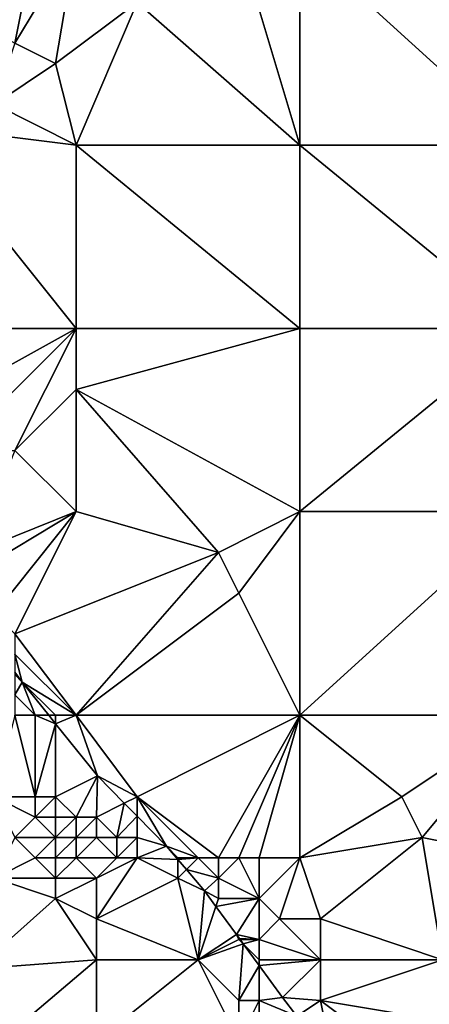
# Model space of a CAD drawing. Units: metres. Extents: x 73750 to 74375, y 351500 to 352000.
# Drawn here: x 74150 to 74170, y 351783 to 351831 of the extents above; entities that cross this region are included whole.
import ezdxf

# ---------------------------------------------------------------- set-up
doc = ezdxf.new("R2010")
doc.units = ezdxf.units.M
doc.layers.add('Terrain', color=15, linetype='Continuous')

msp = doc.modelspace()

# ---------------------------------------------------------------- linework, layer by layer
at = {"layer": 'Terrain'}
for points in [[(74141, 351835, 251.71), (74150, 351830, 251.78), (74151, 351835, 252.16), (74141, 351835, 251.71)], [(74153, 351835, 252.06), (74151, 351835, 252.16), (74150, 351830, 251.78), (74153, 351835, 252.06)], [(74153, 351835, 252.06), (74150, 351830, 251.78), (74152, 351829, 251.74), (74153, 351835, 252.06)], [(74156, 351832, 251.87), (74153, 351835, 252.06), (74152, 351829, 251.74), (74156, 351832, 251.87)], [(74161, 351835, 251.6), (74156, 351832, 251.87), (74164, 351825, 251.61), (74161, 351835, 251.6)], [(74164, 351835, 251.59), (74161, 351835, 251.6), (74164, 351825, 251.61), (74164, 351835, 251.59)], [(74164, 351835, 251.59), (74164, 351825, 251.61), (74175, 351825, 251.64), (74164, 351835, 251.59)], [(74175, 351835, 251.61), (74164, 351835, 251.59), (74175, 351825, 251.64), (74175, 351835, 251.61)], [(74156, 351832, 251.87), (74152, 351829, 251.74), (74153, 351825, 251.66), (74156, 351832, 251.87)], [(74164, 351825, 251.61), (74156, 351832, 251.87), (74153, 351825, 251.66), (74164, 351825, 251.61)], [(74149, 351827, 251.83), (74152, 351829, 251.74), (74150, 351830, 251.78), (74149, 351827, 251.83)], [(74153, 351825, 251.66), (74152, 351829, 251.74), (74149, 351827, 251.83), (74153, 351825, 251.66)], [(74153, 351825, 251.66), (74149, 351827, 251.83), (74145, 351826, 251.63), (74153, 351825, 251.66)], [(74145, 351826, 251.63), (74141, 351816, 251.81), (74153, 351816, 251.7), (74145, 351826, 251.63)], [(74153, 351825, 251.66), (74145, 351826, 251.63), (74153, 351816, 251.7), (74153, 351825, 251.66)], [(74153, 351825, 251.66), (74153, 351816, 251.7), (74164, 351816, 251.66), (74153, 351825, 251.66)], [(74164, 351825, 251.61), (74153, 351825, 251.66), (74164, 351816, 251.66), (74164, 351825, 251.61)], [(74164, 351825, 251.61), (74164, 351816, 251.66), (74175, 351816, 251.65), (74164, 351825, 251.61)], [(74175, 351825, 251.64), (74164, 351825, 251.61), (74175, 351816, 251.65), (74175, 351825, 251.64)], [(74144, 351811, 251.7), (74153, 351816, 251.7), (74141, 351816, 251.81), (74144, 351811, 251.7)], [(74147, 351810, 251.7), (74153, 351816, 251.7), (74144, 351811, 251.7), (74147, 351810, 251.7)], [(74150, 351810, 251.81), (74153, 351816, 251.7), (74147, 351810, 251.7), (74150, 351810, 251.81)], [(74150, 351810, 251.81), (74153, 351813, 251.82), (74153, 351816, 251.7), (74150, 351810, 251.81)], [(74164, 351807, 251.88), (74164, 351816, 251.66), (74153, 351813, 251.82), (74164, 351807, 251.88)], [(74164, 351816, 251.66), (74153, 351816, 251.7), (74153, 351813, 251.82), (74164, 351816, 251.66)], [(74164, 351807, 251.88), (74175, 351816, 251.65), (74164, 351816, 251.66), (74164, 351807, 251.88)], [(74175, 351807, 251.76), (74175, 351816, 251.65), (74164, 351807, 251.88), (74175, 351807, 251.76)], [(74153, 351807, 251.74), (74153, 351813, 251.82), (74150, 351810, 251.81), (74153, 351807, 251.74)], [(74160, 351805, 251.66), (74153, 351813, 251.82), (74153, 351807, 251.74), (74160, 351805, 251.66)], [(74160, 351805, 251.66), (74164, 351807, 251.88), (74153, 351813, 251.82), (74160, 351805, 251.66)], [(74148, 351805, 251.64), (74153, 351807, 251.74), (74150, 351810, 251.81), (74148, 351805, 251.64)], [(74149, 351802, 251.67), (74153, 351807, 251.74), (74148, 351804, 251.67), (74149, 351802, 251.67)], [(74148, 351804, 251.67), (74153, 351807, 251.74), (74148, 351805, 251.64), (74148, 351804, 251.67)], [(74150, 351801, 251.7), (74153, 351807, 251.74), (74149, 351802, 251.67), (74150, 351801, 251.7)], [(74160, 351805, 251.66), (74153, 351807, 251.74), (74150, 351801, 251.7), (74160, 351805, 251.66)], [(74161, 351803, 251.73), (74164, 351807, 251.88), (74160, 351805, 251.66), (74161, 351803, 251.73)], [(74164, 351797, 251.83), (74164, 351807, 251.88), (74161, 351803, 251.73), (74164, 351797, 251.83)], [(74164, 351797, 251.83), (74175, 351807, 251.76), (74164, 351807, 251.88), (74164, 351797, 251.83)], [(74175, 351797, 251.8), (74175, 351807, 251.76), (74164, 351797, 251.83), (74175, 351797, 251.8)], [(74160, 351805, 251.66), (74150, 351801, 251.7), (74153, 351797, 251.76), (74160, 351805, 251.66)], [(74161, 351803, 251.73), (74160, 351805, 251.66), (74153, 351797, 251.76), (74161, 351803, 251.73)], [(74164, 351797, 251.83), (74161, 351803, 251.73), (74153, 351797, 251.76), (74164, 351797, 251.83)], [(74153, 351797, 251.76), (74150, 351801, 251.7), (74150, 351800, 251.77), (74153, 351797, 251.76)], [(74153, 351797, 251.76), (74150, 351800, 251.77), (74150.353, 351798.632, 252.048), (74153, 351797, 251.76)], [(74150, 351800, 251.77), (74150, 351799.116, 252.046), (74150.353, 351798.632, 252.048), (74150, 351800, 251.77)], [(74150, 351799, 251.89), (74150.353, 351798.632, 252.048), (74150, 351799.116, 252.046), (74150, 351799, 251.89)], [(74150, 351798, 251.98), (74150.353, 351798.632, 252.048), (74150, 351799, 251.89), (74150, 351798, 251.98)], [(74151, 351797, 251.92), (74150.353, 351798.632, 252.048), (74150, 351798, 251.98), (74151, 351797, 251.92)], [(74153, 351797, 251.76), (74150.353, 351798.632, 252.048), (74152, 351797, 251.84), (74153, 351797, 251.76)], [(74152, 351797, 251.84), (74150.353, 351798.632, 252.048), (74151.665, 351797, 252.047), (74152, 351797, 251.84)], [(74151, 351797, 251.92), (74151.665, 351797, 252.047), (74150.353, 351798.632, 252.048), (74151, 351797, 251.92)], [(74151, 351797, 251.92), (74150, 351798, 251.98), (74150, 351797, 252.06), (74151, 351797, 251.92)], [(74150, 351797, 252.06), (74149, 351793, 252.79), (74151, 351793, 252.05), (74150, 351797, 252.06)], [(74151, 351797, 251.92), (74150, 351797, 252.06), (74151, 351793, 252.05), (74151, 351797, 251.92)], [(74151, 351797, 251.92), (74151, 351793, 252.05), (74152, 351796.584, 252.046), (74151, 351797, 251.92)], [(74151, 351797, 251.92), (74152, 351796.584, 252.046), (74151.665, 351797, 252.047), (74151, 351797, 251.92)], [(74152, 351797, 251.84), (74151.665, 351797, 252.047), (74152, 351796.584, 252.046), (74152, 351797, 251.84)], [(74153, 351797, 251.76), (74152, 351797, 251.84), (74152, 351796.584, 252.046), (74153, 351797, 251.76)], [(74154.055, 351794.028, 252.044), (74153, 351797, 251.76), (74152, 351796.584, 252.046), (74154.055, 351794.028, 252.044)], [(74156, 351793, 251.65), (74153, 351797, 251.76), (74154.055, 351794.028, 252.044), (74156, 351793, 251.65)], [(74164, 351797, 251.83), (74153, 351797, 251.76), (74156, 351793, 251.65), (74164, 351797, 251.83)], [(74164, 351797, 251.83), (74156, 351793, 251.65), (74160, 351790, 251.91), (74164, 351797, 251.83)], [(74164, 351797, 251.83), (74160, 351790, 251.91), (74161, 351790, 251.94), (74164, 351797, 251.83)], [(74164, 351797, 251.83), (74161, 351790, 251.94), (74162, 351790, 252.01), (74164, 351797, 251.83)], [(74164, 351797, 251.83), (74162, 351790, 252.01), (74164, 351790, 252.01), (74164, 351797, 251.83)], [(74164, 351797, 251.83), (74164, 351790, 252.01), (74169, 351793, 252.08), (74164, 351797, 251.83)], [(74175, 351797, 251.8), (74164, 351797, 251.83), (74169, 351793, 252.08), (74175, 351797, 251.8)], [(74175, 351797, 251.8), (74169, 351793, 252.08), (74170, 351791, 252.03), (74175, 351797, 251.8)], [(74175, 351797, 251.8), (74170, 351791, 252.03), (74175, 351790, 251.85), (74175, 351797, 251.8)], [(74152, 351793, 251.85), (74152, 351796.584, 252.046), (74151, 351793, 252.05), (74152, 351793, 251.85)], [(74154.055, 351794.028, 252.044), (74152, 351796.584, 252.046), (74152, 351793, 251.85), (74154.055, 351794.028, 252.044)], [(74154.055, 351794.028, 252.044), (74152, 351793, 251.85), (74153, 351792, 251.85), (74154.055, 351794.028, 252.044)], [(74154, 351792, 251.77), (74154.055, 351794.028, 252.044), (74153, 351792, 251.85), (74154, 351792, 251.77)], [(74154, 351792, 251.77), (74155.37, 351792.685, 252.044), (74154.055, 351794.028, 252.044), (74154, 351792, 251.77)], [(74156, 351793, 251.65), (74154.055, 351794.028, 252.044), (74155.37, 351792.685, 252.044), (74156, 351793, 251.65)], [(74150, 351791, 253.06), (74151, 351792, 252.31), (74149, 351793, 252.79), (74150, 351791, 253.06)], [(74151, 351792, 252.31), (74151, 351793, 252.05), (74149, 351793, 252.79), (74151, 351792, 252.31)], [(74152, 351792, 252), (74152, 351793, 251.85), (74151, 351792, 252.31), (74152, 351792, 252)], [(74151, 351792, 252.31), (74152, 351793, 251.85), (74151, 351793, 252.05), (74151, 351792, 252.31)], [(74153, 351792, 251.85), (74152, 351793, 251.85), (74152, 351792, 252), (74153, 351792, 251.85)], [(74155, 351791, 251.8), (74155.37, 351792.685, 252.044), (74154, 351792, 251.77), (74155, 351791, 251.8)], [(74155, 351791, 251.8), (74156, 351792.042, 252.044), (74155.37, 351792.685, 252.044), (74155, 351791, 251.8)], [(74156, 351793, 251.65), (74155.37, 351792.685, 252.044), (74156, 351792.042, 252.044), (74156, 351793, 251.65)], [(74160, 351790, 251.91), (74156, 351793, 251.65), (74159, 351790, 251.85), (74160, 351790, 251.91)], [(74159, 351790, 251.85), (74156, 351793, 251.65), (74157.443, 351790.568, 252.044), (74159, 351790, 251.85)], [(74156, 351793, 251.65), (74156, 351792.042, 252.044), (74157.443, 351790.568, 252.044), (74156, 351793, 251.65)], [(74170, 351791, 252.03), (74169, 351793, 252.08), (74164, 351790, 252.01), (74170, 351791, 252.03)], [(74156, 351791, 251.79), (74156, 351792.042, 252.044), (74155, 351791, 251.8), (74156, 351791, 251.79)], [(74156, 351791, 251.79), (74157.443, 351790.568, 252.044), (74156, 351792.042, 252.044), (74156, 351791, 251.79)], [(74152, 351791, 252.42), (74151, 351792, 252.31), (74150, 351791, 253.06), (74152, 351791, 252.42)], [(74152, 351791, 252.42), (74152, 351792, 252), (74151, 351792, 252.31), (74152, 351791, 252.42)], [(74153, 351791, 252.16), (74153, 351792, 251.85), (74152, 351791, 252.42), (74153, 351791, 252.16)], [(74152, 351791, 252.42), (74153, 351792, 251.85), (74152, 351792, 252), (74152, 351791, 252.42)], [(74154, 351791, 251.94), (74154, 351792, 251.77), (74153, 351791, 252.16), (74154, 351791, 251.94)], [(74154, 351792, 251.77), (74153, 351792, 251.85), (74153, 351791, 252.16), (74154, 351792, 251.77)], [(74155, 351791, 251.8), (74154, 351792, 251.77), (74154, 351791, 251.94), (74155, 351791, 251.8)], [(74151, 351790, 253.08), (74150, 351791, 253.06), (74149, 351789, 253.54), (74151, 351790, 253.08)], [(74151, 351790, 253.08), (74152, 351791, 252.42), (74150, 351791, 253.06), (74151, 351790, 253.08)], [(74152, 351790, 252.83), (74152, 351791, 252.42), (74151, 351790, 253.08), (74152, 351790, 252.83)], [(74153, 351790, 252.58), (74153, 351791, 252.16), (74152, 351790, 252.83), (74153, 351790, 252.58)], [(74152, 351790, 252.83), (74153, 351791, 252.16), (74152, 351791, 252.42), (74152, 351790, 252.83)], [(74155, 351790, 252.06), (74154, 351791, 251.94), (74153, 351790, 252.58), (74155, 351790, 252.06)], [(74154, 351791, 251.94), (74153, 351791, 252.16), (74153, 351790, 252.58), (74154, 351791, 251.94)], [(74155, 351790, 252.06), (74155, 351791, 251.8), (74154, 351791, 251.94), (74155, 351790, 252.06)], [(74156, 351790, 251.96), (74156, 351791, 251.79), (74155, 351790, 252.06), (74156, 351790, 251.96)], [(74155, 351790, 252.06), (74156, 351791, 251.79), (74155, 351791, 251.8), (74155, 351790, 252.06)], [(74156, 351790, 251.96), (74157.443, 351790.568, 252.044), (74156, 351791, 251.79), (74156, 351790, 251.96)], [(74170, 351791, 252.03), (74164, 351790, 252.01), (74165, 351787, 251.85), (74170, 351791, 252.03)], [(74170, 351791, 252.03), (74165, 351787, 251.85), (74171, 351785, 251.67), (74170, 351791, 252.03)], [(74175, 351790, 251.85), (74170, 351791, 252.03), (74171, 351785, 251.67), (74175, 351790, 251.85)], [(74156, 351790, 251.96), (74158, 351789.917, 252.044), (74157.443, 351790.568, 252.044), (74156, 351790, 251.96)], [(74159, 351790, 251.85), (74157.443, 351790.568, 252.044), (74158, 351790, 251.87), (74159, 351790, 251.85)], [(74158, 351790, 251.87), (74157.443, 351790.568, 252.044), (74158, 351789.917, 252.044), (74158, 351790, 251.87)], [(74151, 351790, 253.08), (74149, 351789, 253.54), (74152, 351789, 252.91), (74151, 351790, 253.08)], [(74152, 351790, 252.83), (74151, 351790, 253.08), (74152, 351789, 252.91), (74152, 351790, 252.83)], [(74153, 351790, 252.58), (74152, 351790, 252.83), (74152, 351789, 252.91), (74153, 351790, 252.58)], [(74154, 351789, 252.68), (74153, 351790, 252.58), (74152, 351789, 252.91), (74154, 351789, 252.68)], [(74155, 351790, 252.06), (74153, 351790, 252.58), (74154, 351789, 252.68), (74155, 351790, 252.06)], [(74156, 351790, 251.96), (74155, 351790, 252.06), (74154, 351789, 252.68), (74156, 351790, 251.96)], [(74156, 351790, 251.96), (74154, 351789, 252.68), (74154, 351787, 252.9), (74156, 351790, 251.96)], [(74156, 351790, 251.96), (74154, 351787, 252.9), (74158, 351789, 252.01), (74156, 351790, 251.96)], [(74156, 351790, 251.96), (74158, 351789, 252.01), (74158, 351789.917, 252.044), (74156, 351790, 251.96)], [(74159, 351790, 251.85), (74158, 351790, 251.87), (74158, 351789.917, 252.044), (74159, 351790, 251.85)], [(74159, 351790, 251.85), (74158, 351789.917, 252.044), (74158.423, 351789.423, 252.044), (74159, 351790, 251.85)], [(74158, 351789, 252.01), (74158.423, 351789.423, 252.044), (74158, 351789.917, 252.044), (74158, 351789, 252.01)], [(74159, 351790, 251.85), (74158.423, 351789.423, 252.044), (74160, 351789, 251.85), (74159, 351790, 251.85)], [(74160, 351790, 251.91), (74159, 351790, 251.85), (74160, 351789, 251.85), (74160, 351790, 251.91)], [(74161, 351790, 251.94), (74160, 351790, 251.91), (74160, 351789, 251.85), (74161, 351790, 251.94)], [(74161, 351790, 251.94), (74160, 351789, 251.85), (74162, 351788, 252.08), (74161, 351790, 251.94)], [(74162, 351790, 252.01), (74161, 351790, 251.94), (74162, 351788, 252.08), (74162, 351790, 252.01)], [(74164, 351790, 252.01), (74162, 351790, 252.01), (74162, 351788, 252.08), (74164, 351790, 252.01)], [(74164, 351790, 252.01), (74162, 351788, 252.08), (74163, 351787, 251.88), (74164, 351790, 252.01)], [(74164, 351790, 252.01), (74163, 351787, 251.88), (74165, 351787, 251.85), (74164, 351790, 252.01)], [(74158, 351789, 252.01), (74159.317, 351788.377, 252.044), (74158.423, 351789.423, 252.044), (74158, 351789, 252.01)], [(74160, 351789, 251.85), (74158.423, 351789.423, 252.044), (74159.317, 351788.377, 252.044), (74160, 351789, 251.85)], [(74149, 351789, 253.54), (74148.109, 351784.547, 254.345), (74152, 351788, 252.95), (74149, 351789, 253.54)], [(74149, 351789, 253.54), (74152, 351788, 252.95), (74152, 351789, 252.91), (74149, 351789, 253.54)], [(74154, 351789, 252.68), (74152, 351789, 252.91), (74152, 351788, 252.95), (74154, 351789, 252.68)], [(74154, 351789, 252.68), (74152, 351788, 252.95), (74154, 351787, 252.9), (74154, 351789, 252.68)], [(74158, 351789, 252.01), (74154, 351787, 252.9), (74159, 351785, 252.52), (74158, 351789, 252.01)], [(74158, 351789, 252.01), (74159, 351785, 252.52), (74159.317, 351788.377, 252.044), (74158, 351789, 252.01)], [(74160, 351789, 251.85), (74159.317, 351788.377, 252.044), (74160, 351788, 251.87), (74160, 351789, 251.85)], [(74160, 351789, 251.85), (74160, 351788, 251.87), (74162, 351788, 252.08), (74160, 351789, 251.85)], [(74159.873, 351787.618, 252.044), (74159.317, 351788.377, 252.044), (74159, 351785, 252.52), (74159.873, 351787.618, 252.044)], [(74159.873, 351787.618, 252.044), (74160, 351788, 251.87), (74159.317, 351788.377, 252.044), (74159.873, 351787.618, 252.044)], [(74154, 351785, 253.34), (74152, 351788, 252.95), (74148.109, 351784.547, 254.345), (74154, 351785, 253.34)], [(74154, 351787, 252.9), (74152, 351788, 252.95), (74154, 351785, 253.34), (74154, 351787, 252.9)], [(74159.873, 351787.618, 252.044), (74160.877, 351786.246, 252.044), (74162, 351788, 252.08), (74159.873, 351787.618, 252.044)], [(74159.873, 351787.618, 252.044), (74162, 351788, 252.08), (74160, 351788, 251.87), (74159.873, 351787.618, 252.044)], [(74162, 351788, 252.08), (74160.877, 351786.246, 252.044), (74162, 351786, 251.74), (74162, 351788, 252.08)], [(74162, 351788, 252.08), (74162, 351786, 251.74), (74163, 351787, 251.88), (74162, 351788, 252.08)], [(74159.873, 351787.618, 252.044), (74159, 351785, 252.52), (74160.877, 351786.246, 252.044), (74159.873, 351787.618, 252.044)], [(74154, 351787, 252.9), (74154, 351785, 253.34), (74159, 351785, 252.52), (74154, 351787, 252.9)], [(74165, 351785, 251.83), (74163, 351787, 251.88), (74162, 351786, 251.74), (74165, 351785, 251.83)], [(74165, 351787, 251.85), (74163, 351787, 251.88), (74165, 351785, 251.83), (74165, 351787, 251.85)], [(74165, 351787, 251.85), (74165, 351785, 251.83), (74171, 351785, 251.67), (74165, 351787, 251.85)], [(74161, 351786, 251.89), (74160.877, 351786.246, 252.044), (74159, 351785, 252.52), (74161, 351786, 251.89)], [(74161, 351786, 251.89), (74161.023, 351786.046, 252.044), (74160.877, 351786.246, 252.044), (74161, 351786, 251.89)], [(74162, 351786, 251.74), (74160.877, 351786.246, 252.044), (74161.023, 351786.046, 252.044), (74162, 351786, 251.74)], [(74161, 351786, 251.89), (74159, 351785, 252.52), (74161.213, 351785.787, 252.044), (74161, 351786, 251.89)], [(74159, 351785, 252.52), (74161, 351783, 252.56), (74161.213, 351785.787, 252.044), (74159, 351785, 252.52)], [(74161, 351786, 251.89), (74161.057, 351786, 252.044), (74161.023, 351786.046, 252.044), (74161, 351786, 251.89)], [(74161, 351786, 251.89), (74161.213, 351785.787, 252.044), (74161.057, 351786, 252.044), (74161, 351786, 251.89)], [(74161, 351783, 252.56), (74162, 351784.712, 252.044), (74161.213, 351785.787, 252.044), (74161, 351783, 252.56)], [(74162, 351786, 251.74), (74161.023, 351786.046, 252.044), (74161.057, 351786, 252.044), (74162, 351786, 251.74)], [(74162, 351786, 251.74), (74161.057, 351786, 252.044), (74161.213, 351785.787, 252.044), (74162, 351786, 251.74)], [(74162, 351786, 251.74), (74161.213, 351785.787, 252.044), (74162, 351785, 251.82), (74162, 351786, 251.74)], [(74162, 351785, 251.82), (74161.213, 351785.787, 252.044), (74162, 351784.712, 252.044), (74162, 351785, 251.82)], [(74165, 351785, 251.83), (74162, 351786, 251.74), (74162, 351785, 251.82), (74165, 351785, 251.83)], [(74154, 351785, 253.34), (74148.109, 351784.547, 254.345), (74150.114, 351781.693, 254.345), (74154, 351785, 253.34)], [(74154, 351785, 253.34), (74150.114, 351781.693, 254.345), (74154, 351781, 254.01), (74154, 351785, 253.34)], [(74154, 351785, 253.34), (74154, 351781, 254.01), (74159, 351785, 252.52), (74154, 351785, 253.34)], [(74159, 351785, 252.52), (74154, 351781, 254.01), (74161, 351781, 253.02), (74159, 351785, 252.52)], [(74159, 351785, 252.52), (74161, 351781, 253.02), (74161, 351783, 252.56), (74159, 351785, 252.52)], [(74165, 351785, 251.83), (74162, 351785, 251.82), (74162, 351784.712, 252.044), (74165, 351785, 251.83)], [(74165, 351785, 251.83), (74162, 351784.712, 252.044), (74163.145, 351783.148, 252.044), (74165, 351785, 251.83)], [(74165, 351785, 251.83), (74163.145, 351783.148, 252.044), (74165, 351783, 251.9), (74165, 351785, 251.83)], [(74165, 351785, 251.83), (74165, 351783, 251.9), (74171, 351785, 251.67), (74165, 351785, 251.83)], [(74171, 351785, 251.67), (74165, 351783, 251.9), (74171, 351782, 251.53), (74171, 351785, 251.67)], [(74161, 351783, 252.56), (74162, 351783, 252.27), (74162, 351784.712, 252.044), (74161, 351783, 252.56)], [(74162, 351783, 252.27), (74163.145, 351783.148, 252.044), (74162, 351784.712, 252.044), (74162, 351783, 252.27)], [(74161, 351783, 252.56), (74161, 351781, 253.02), (74162, 351783, 252.27), (74161, 351783, 252.56)], [(74162, 351783, 252.27), (74161, 351781, 253.02), (74162, 351781, 252.63), (74162, 351783, 252.27)], [(74162, 351783, 252.27), (74163.85, 351782.233, 252.044), (74163.145, 351783.148, 252.044), (74162, 351783, 252.27)], [(74162, 351783, 252.27), (74162, 351781, 252.63), (74163.85, 351782.233, 252.044), (74162, 351783, 252.27)], [(74165, 351783, 251.9), (74163.145, 351783.148, 252.044), (74163.85, 351782.233, 252.044), (74165, 351783, 251.9)], [(74165, 351783, 251.9), (74163.85, 351782.233, 252.044), (74165.611, 351779.947, 252.044), (74165, 351783, 251.9)], [(74165, 351783, 251.9), (74165.611, 351779.947, 252.044), (74169, 351780, 251.64), (74165, 351783, 251.9)], [(74165, 351783, 251.9), (74169, 351780, 251.64), (74171, 351782, 251.53), (74165, 351783, 251.9)]]:
    msp.add_3dface(points, dxfattribs=at)

doc.saveas('drawing.dxf')
